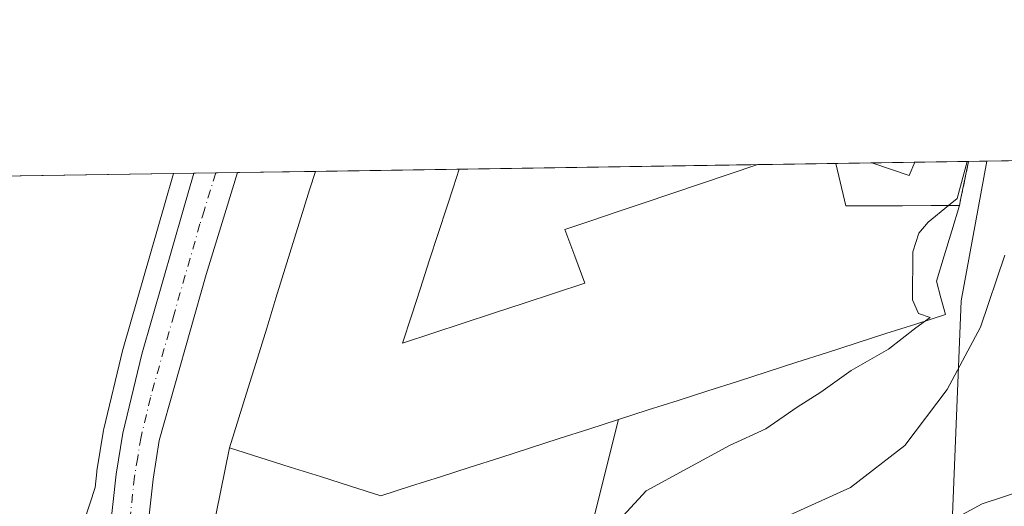
# Model space of a CAD drawing. Units: metres. Extents: x 604142 to 607592, y 4722275 to 4724640.
# Drawn here: x 605985 to 606136, y 4724566 to 4724640 of the extents above; entities that cross this region are included whole.
import ezdxf

# ---------------------------------------------------------------- set-up
doc = ezdxf.new("R2010")
doc.units = ezdxf.units.M
doc.header["$MEASUREMENT"] = 0
doc.linetypes.add('DGN Style 3', pattern=[2.307223458686699, 1.648016756204785, -0.6592067024819142])
doc.linetypes.add('DGN Style 4', pattern=[2.6384748266838614, 1.318413404963828, -0.6592067024819142, 0.001648016756204785, -0.6592067024819142])
for name, color, linetype, lineweight in [('Agrupación de edificios CxS', 7, 'Continuous', 0), ('Carretera de calzada única Cxs', 7, 'Continuous', 13), ('Carretera de calzada única eje', 7, 'DGN Style 4', 0), ('Comarca CxS', 21, 'Continuous', 0), ('Comunidad Autónoma CxS', 142, 'Continuous', 0), ('Cultivos herbáceos CxS', 92, 'Continuous', 0), ('Curva de nivel normal', 30, 'Continuous', 0), ('Edificación industrial Cxs', 135, 'Continuous', 13), ('Municipio CxS', 4, 'Continuous', 0), ('Núcleo urbano CxS', 7, 'Continuous', 0), ('Obra de contención lineal', 1, 'DGN Style 3', 13), ('Provincia CxS', 1, 'Continuous', 0)]:
    doc.layers.add(name, color=color, linetype=linetype, lineweight=lineweight)

# ---------------------------------------------------------------- blocks, each defined once
blk = doc.blocks.new('*U14')
at = {"layer": 'Cultivos herbáceos CxS', "color": 92, "linetype": 'Continuous', "lineweight": 0}
blk.add_polyline3d([(605686.4773000004, 4724611.8421, 445.1205000000046), (606008.6174, 4724616.7696, 450.6622999999963), (606007.2368999999, 4724611.958699999, 450.6043999999966), (606000.8671000004, 4724589.8299, 450.8049000000028), (606000.8331000004, 4724589.701300001, 450.8010999999969), (605997.9030999999, 4724577.511299999, 450.7997000000032), (605997.8623000003, 4724577.3115, 450.7937999999995), (605996.8391000004, 4724571.0219, 450.6377999999968), (605996.8180999998, 4724570.867500001, 450.6353999999993), (605996.5526999999, 4724568.450300001, 450.6012000000047), (605994.0107000005, 4724560.641100001, 450.4869999999937), (605994.4464999996, 4724549.262900001, 450.4214999999967), (605993.2780999999, 4724538.617500001, 450.190499999997), (605993.2664999999, 4724538.487500001, 450.1891000000033), (605991.5765000005, 4724512.8575, 449.5708000000013), (605991.5719, 4724512.762700001, 449.5691999999981), (605990.4961999999, 4724481.350299999, 449.4277000000002), (605990.4225000005, 4724479.199300001, 449.4277000000002), (605989.7641000003, 4724464.6569, 448.9012999999978), (605988.9782999996, 4724451.4191, 449.5699000000022), (605985.4435000002, 4724452.7215, 449.9695000000065), (605971.8123000005, 4724470.7181, 448.5632000000041)], dxfattribs=at)
blk = doc.blocks.new('*U15')
at = {"layer": 'Cultivos herbáceos CxS', "color": 92, "linetype": 'Continuous', "lineweight": 0}
blk.add_polyline3d([(606266.3837000001, 4724541.562700001, 475.8277999999991), (606252.3901000004, 4724542.101100001, 477.4983999999968), (606239.4606999997, 4724540.095100001, 480.1904000000068), (606239.0661000004, 4724541.242900001, 480.2875000000058), (606231.4628999997, 4724560.865700001, 473.2060000000056), (606218.4203000005, 4724559.642700001, 473.1601999999984), (606217.5401, 4724559.6711, 473.1303000000044), (606190.3195000002, 4724560.551100001, 470.6729999999953), (606174.0031000003, 4724555.1121, 470.1958000000013), (606151.3410999998, 4724545.1413, 470.3920000000071), (606126.0846999995, 4724534.5415, 469.084600000002), (606126.2807, 4724535.5549, 468.9517999999953), (606127.7789000003, 4724543.420299999, 468.123900000006), (606128.2455000002, 4724548.8731, 467.2734999999957), (606128.2682999996, 4724549.1261, 467.2315999999992), (606128.2767000003, 4724549.190500001, 467.2212), (606127.8394999999, 4724549.066099999, 467.2024999999995), (606129.8179000001, 4724597.206300001, 456.5334000000003), (606133.7419999996, 4724618.683499999, 456.2939999999944), (607278.1388999998, 4724636.1885, 494.4440000000032)], dxfattribs=at)

msp = doc.modelspace()

# ---------------------------------------------------------------- linework, layer by layer
at = {"layer": 'Agrupación de edificios CxS', "color": 7, "linetype": 'Continuous', "lineweight": 0, "extrusion": (-0.1017125854724032, -0.001555374779684376, 0.9948126108799655), "elevation": -68535.18278206594, "flags": 128}
msp.add_lwpolyline([(-4714798.545374725, 674727.7135332697), (-4714798.545374725, 674749.9412218775)], dxfattribs=at)
at = {"layer": 'Agrupación de edificios CxS', "color": 7, "linetype": 'Continuous', "lineweight": 0, "extrusion": (0.01118629592732784, 0.0001711358832751916, 0.9999374167896389), "elevation": 8046.926871469582, "flags": 128}
msp.add_lwpolyline([(606009.5002359148, 4724616.133668138), (606055.4743137931, 4724616.836968147)], dxfattribs=at)
at = {"layer": 'Agrupación de edificios CxS', "color": 7, "linetype": 'Continuous', "lineweight": 0, "extrusion": (-0.06835610100690334, -0.001045391966339649, 0.9976604385314529), "elevation": -45912.27591085085, "flags": 128}
msp.add_lwpolyline([(-4714797.554350461, 676718.7979894741), (-4714797.554350461, 676730.8262333709)], dxfattribs=at)
at = {"layer": 'Agrupación de edificios CxS', "color": 7, "linetype": 'Continuous', "lineweight": 0, "extrusion": (0.05891965051236699, 0.0009016840243159336, 0.9982623211107493), "elevation": 40430.36379807098, "flags": 128}
msp.add_lwpolyline([(4714790.570816304, -677129.0761647432), (4714790.570816304, -677134.5948995424)], dxfattribs=at)
at = {"layer": 'Agrupación de edificios CxS', "color": 7, "linetype": 'Continuous', "lineweight": 0, "extrusion": (0.0245836303101042, 0.0003758016586808845, 0.999697706256191), "elevation": 17134.81667064351, "flags": 128}
msp.add_lwpolyline([(4714802.071377582, -678044.1183110948), (4714802.071377582, -678050.7805030788)], dxfattribs=at)
at = {"layer": 'Agrupación de edificios CxS', "color": 7, "linetype": 'Continuous', "lineweight": 0, "extrusion": (0.3098681521385944, 0.004739080353732175, 0.9507677263178499), "elevation": 210644.6200668632, "flags": 128}
msp.add_lwpolyline([(4714797.190070758, -644764.5583368217), (4714797.190070758, -644773.2245580549)], dxfattribs=at)
at = {"layer": 'Agrupación de edificios CxS', "color": 7, "linetype": 'Continuous', "lineweight": 0, "extrusion": (0.9800136961665251, -0.1987272429214816, 0.008979880113468007), "elevation": -344889.7278036032, "flags": 128}
msp.add_lwpolyline([(4750837.258897406, 3553.265675488576), (4750831.459282893, 3555.244155260746), (4750830.325714719, 3555.780476885207)], dxfattribs=at)
at = {"layer": 'Agrupación de edificios CxS', "color": 7, "linetype": 'Continuous', "lineweight": 0, "extrusion": (-0.9549217092325367, 0.2968574848201598, 0.0004036615651527665), "elevation": 823826.5060467982, "flags": 128}
msp.add_lwpolyline([(-4691499.953815815, 120.8040125784635), (-4691504.777595247, 122.9006125872481), (-4691509.60143405, 123.4815127966083), (-4691514.425404466, 123.8354129234045), (-4691519.249243269, 123.0285132458192), (-4691524.073022699, 123.3451133996243), (-4691528.896861502, 123.8341136164722), (-4691533.720831918, 123.1090138311632), (-4691538.544670722, 123.3372140692701), (-4691541.513108596, 123.7828135243989), (-4691544.48154647, 124.11191298903), (-4691544.495470479, 124.1126128480234)], dxfattribs=at)
at = {"layer": 'Agrupación de edificios CxS', "color": 7, "linetype": 'Continuous', "lineweight": 0, "extrusion": (-0.02349392024942291, -0.09353666163133123, 0.9953385999960918), "elevation": -455702.8406819851, "flags": 128}
msp.add_lwpolyline([(-563119.9832760004, 4707887.690167443), (-563119.9832760004, 4707867.959150115)], dxfattribs=at)
at = {"layer": 'Agrupación de edificios CxS', "color": 7, "linetype": 'Continuous', "lineweight": 0}
for points in [[(606006.4016000004, 4724521.2719, 450.9137000000047), (606017.2200999996, 4724574.5701, 453.3510999999999), (606018.6524999999, 4724579.176300001, 455.4477000000043), (606020.0850999998, 4724583.782500001, 456.0286000000052), (606021.5175000001, 4724588.388900001, 456.382500000007), (606022.9501, 4724592.995100001, 455.5755999999965), (606024.3825000003, 4724597.601299999, 455.892200000002), (606025.8151000004, 4724602.2075, 456.3812000000034), (606027.2474999996, 4724606.813899999, 455.6560999999929), (606028.6801000005, 4724611.420100001, 455.8843000000052), (606029.5601000005, 4724614.255100001, 456.3298999999971), (606030.4401000004, 4724617.090100001, 456.6589999999997), (606030.4439000003, 4724617.103499999, 456.6597000000039), (606130.9301000005, 4724618.640500001, 456.0540000000037), (606129.7600999996, 4724612.960100001, 458.0323999999965), (606129.5301000001, 4724611.850099999, 458.5687000000034), (606128.3601000002, 4724607.970100001, 460.7743000000046), (606127.1901000004, 4724604.090100001, 460.8644000000059), (606126.0201000003, 4724600.210100001, 460.6285000000062), (606126.6951000001, 4724597.645099999, 459.9428999999946), (606127.3701, 4724595.0801, 460.6604999999981), (606122.7994999997, 4724593.6117, 461.5868999999948), (606118.2289000005, 4724592.143300001, 463.055600000007), (606113.6584999999, 4724590.674699999, 462.9128000000055), (606109.0878999997, 4724589.206300001, 461.9470000000001), (606104.5175000001, 4724587.7379, 461.000199999995), (606099.9469, 4724586.269500001, 461.1766000000061), (606095.3762999997, 4724584.801100001, 460.2002000000066), (606090.8059, 4724583.332699999, 459.9529999999941), (606086.2352999998, 4724581.8643, 460.450800000006), (606081.6646999996, 4724580.3959, 460.0791000000027), (606077.0943, 4724578.9275, 459.7698999999994), (606072.3101000005, 4724559.880100001, 457.8669999999984)], [(606129.5301000001, 4724611.850099999, 458.5687000000034), (606128.3601000002, 4724607.970100001, 460.7743000000046), (606127.1901000004, 4724604.090100001, 460.8644000000059), (606126.0201000003, 4724600.210100001, 460.6285000000062), (606126.6951000001, 4724597.645099999, 459.9428999999946), (606127.3701, 4724595.0801, 460.6604999999981), (606122.7994999997, 4724593.6117, 461.5868999999948), (606118.2289000005, 4724592.143300001, 463.055600000007), (606113.6584999999, 4724590.674699999, 462.9128000000055), (606109.0878999997, 4724589.206300001, 461.9470000000001), (606104.5175000001, 4724587.7379, 461.000199999995), (606099.9469, 4724586.269500001, 461.1766000000061), (606095.3762999997, 4724584.801100001, 460.2002000000066), (606090.8059, 4724583.332699999, 459.9529999999941), (606086.2352999998, 4724581.8643, 460.450800000006), (606081.6646999996, 4724580.3959, 460.0791000000027), (606077.0943, 4724578.9275, 459.7698999999994)], [(606020.4600999998, 4724488.420100001, 453.0341999999946), (606005.1579999998, 4724488.884199999, 450.6560999999929), (606006.4016000004, 4724521.2719, 450.9137000000047), (606017.2200999996, 4724574.5701, 453.3510999999999)]]:
    msp.add_polyline3d(points, dxfattribs=at)
at = {"layer": 'Carretera de calzada única Cxs', "color": 7, "linetype": 'Continuous', "lineweight": 13, "extrusion": (-0.02761707815849126, -0.000422433895250136, 0.9996184864955189), "elevation": -18281.22531572648, "flags": 128}
msp.add_lwpolyline([(-4714795.664008143, 677954.3972177554), (-4714795.664008144, 677961.1277724924)], dxfattribs=at)
at = {"layer": 'Carretera de calzada única Cxs', "color": 7, "linetype": 'Continuous', "lineweight": 13}
for points in [[(605991.7801000001, 4724447.9901, 450.0481), (605992.7600999996, 4724464.5001, 449.4804000000004), (605993.4200999998, 4724479.0801, 449.5659000000014), (605994.5701000001, 4724512.6601, 449.8168000000006), (605996.2600999996, 4724538.290100001, 450.4863999999943), (605999.8000999996, 4724570.540100001, 450.9747000000062), (606000.8201000001, 4724576.8101, 451.0433000000049), (606003.7500999998, 4724589.0001, 451.0492999999988), (606010.1201, 4724611.130100001, 451.0185000000056), (606011.7528999997, 4724616.817600001, 451.0589999999939), (606018.4801000003, 4724616.920499999, 451.2449000000051), (606016.7200999996, 4724611.2301, 451.1946999999927), (606013.6401000004, 4724601.2401, 451.2537000000011), (606006.4200999998, 4724575.6801, 451.1515000000073), (606005.4600999998, 4724569.7601, 451.1303000000044), (606001.9401000004, 4724537.790100001, 450.6015999999945), (606000.2600999996, 4724512.380100001, 450.0295000000042), (605999.1201, 4724478.840100001, 449.7755999999936), (605998.4600999998, 4724464.190099999, 449.7532000000065), (605997.4801000003, 4724447.8301, 449.7198000000063)], [(605992.0403000005, 4724434.965299999, 450.4572999999946), (605991.8000999996, 4724439.550100001, 450.3436999999976), (605991.7801000001, 4724447.9901, 450.0481), (605992.7600999996, 4724464.5001, 449.4804000000004), (605993.4200999998, 4724479.0801, 449.5659000000014), (605994.5701000001, 4724512.6601, 449.8168000000006), (605996.2600999996, 4724538.290100001, 450.4863999999943), (605999.8000999996, 4724570.540100001, 450.9747000000062), (606000.8201000001, 4724576.8101, 451.0433000000049), (606003.7500999998, 4724589.0001, 451.0492999999988), (606010.1201, 4724611.130100001, 451.0185000000056), (606011.7528999997, 4724616.817600001, 451.0589999999939)], [(606018.4801000003, 4724616.920499999, 451.2449000000051), (606016.7200999996, 4724611.2301, 451.1946999999927), (606013.6401000004, 4724601.2401, 451.2537000000011), (606006.4200999998, 4724575.6801, 451.1515000000073), (606005.4600999998, 4724569.7601, 451.1303000000044), (606001.9401000004, 4724537.790100001, 450.6015999999945), (606000.2600999996, 4724512.380100001, 450.0295000000042), (605999.1201, 4724478.840100001, 449.7755999999936), (605998.4600999998, 4724464.190099999, 449.7532000000065), (605997.4801000003, 4724447.8301, 449.7198000000063), (605997.5000999998, 4724440.5101, 449.9556000000011), (606000.1700999998, 4724429.300100001, 450.270399999994), (606001.6201, 4724425.4301, 450.3496000000014), (606003.6201, 4724420.610099999, 450.479800000001), (606006.4600999998, 4724415.860099999, 450.5764000000054), (606016.6401000004, 4724401.270099999, 451.2814000000071), (606038.2801000001, 4724376.850099999, 452.4201999999932), (606062.7500999998, 4724350.970100001, 453.3212000000058), (606069.5301000001, 4724344.4901, 453.7912999999971), (606084.4200999998, 4724332.2601, 454.965200000006), (606092.2100999998, 4724326.340100001, 454.2437000000064)]]:
    msp.add_polyline3d(points, dxfattribs=at)
at = {"layer": 'Carretera de calzada única eje', "color": 7, "linetype": 'DGN Style 4', "lineweight": 0}
msp.add_polyline3d([(606015.1018000003, 4724616.868799999, 451.1849999999977), (606013.3601000002, 4724611.1801, 451.2152999999962), (606012.6901000004, 4724609.0101, 451.2360999999946), (606008.6901000004, 4724595.110099999, 451.2182999999932), (606005.0800999999, 4724582.340100001, 451.1659000000073), (606003.6201, 4724576.2401, 451.1649999999936), (606003.1001000004, 4724573.100099999, 451.1665999999968), (606002.6201, 4724570.1501, 451.1505000000034), (606000.8501000004, 4724554.020099999, 450.8736999999965), (605999.1001000004, 4724538.040100001, 450.5816999999952), (605998.2600999996, 4724525.220100001, 450.2811999999976), (605997.4200999998, 4724512.5101, 449.9562000000006), (605996.2801000001, 4724478.960100001, 449.6149000000005), (605995.9401000004, 4724471.670100001, 449.6187000000064), (605995.6201, 4724464.340100001, 449.593399999998), (605995.1201, 4724456.1601, 449.7394999999961), (605994.6401000004, 4724447.9101, 449.8969999999972), (605994.6401000004, 4724440.020099999, 450.1431000000011), (605994.8901000004, 4724435.6501, 450.271900000007), (605996.2100999998, 4724430.040100001, 450.403999999995), (605996.6901000004, 4724427.880100001, 450.4686999999976), (605997.4101, 4724425.940099999, 450.522100000002), (605998.3201000001, 4724423.610099999, 450.5813000000053)], dxfattribs=at)
at = {"layer": 'Comarca CxS', "color": 21, "linetype": 'Continuous', "lineweight": 0, "flags": 128}
msp.add_lwpolyline([(606528.2863081086, 4722310.877991172), (604176.2800007862, 4722274.919982749), (604155.0990753708, 4723684.51788119), (604141.5200007847, 4724588.209982726), (604974.8353001967, 4724600.956590806), (605264.6321839557, 4724605.389399496), (606672.1914394888, 4724626.919792846), (607556.0800008122, 4724640.439982725), (607567.6275572996, 4723896.346321954), (607591.9800008114, 4722327.139982749)], close=True, dxfattribs=at)
at = {"layer": 'Comunidad Autónoma CxS', "color": 142, "linetype": 'Continuous', "lineweight": 0, "flags": 128}
msp.add_lwpolyline([(606528.2863081086, 4722310.877991172), (604176.2800007862, 4722274.919982749), (604155.0990753708, 4723684.51788119), (604141.5200007847, 4724588.209982726), (604974.8353001967, 4724600.956590806), (605264.6321839557, 4724605.389399496), (606672.1914394888, 4724626.919792846), (607556.0800008122, 4724640.439982725), (607567.6275572996, 4723896.346321954), (607591.9800008114, 4722327.139982749)], close=True, dxfattribs=at)
at = {"layer": 'Cultivos herbáceos CxS', "color": 92, "linetype": 'Continuous', "lineweight": 0, "extrusion": (-0.04464266936001628, -0.000682884566506839, 0.9990027856523129), "elevation": -29829.95843657097, "flags": 128}
msp.add_lwpolyline([(-4714795.279055544, 677669.2969639623), (-4714795.279055544, 677943.3479763474)], dxfattribs=at)
at = {"layer": 'Cultivos herbáceos CxS', "color": 92, "linetype": 'Continuous', "lineweight": 0, "extrusion": (-0.8195471181321724, 0.1558850551586408, 0.5514003724513059), "elevation": 239993.8833193087, "flags": 128}
msp.add_lwpolyline([(-4754664.426747404, -158079.5742954042), (-4754642.594479128, -158079.2873278831), (-4754594.932500063, -158066.4983338215)], dxfattribs=at)
at = {"layer": 'Cultivos herbáceos CxS', "color": 92, "linetype": 'Continuous', "lineweight": 0, "extrusion": (-0.02422853536737499, -0.0003706014886419503, 0.9997063772570867), "elevation": -15983.12125238705, "flags": 128}
msp.add_lwpolyline([(-4714795.688586839, 677757.2474067236), (-4714795.688586839, 678009.1605303688)], dxfattribs=at)
at = {"layer": 'Cultivos herbáceos CxS', "color": 92, "linetype": 'Continuous', "lineweight": 0}
msp.add_polyline3d([(606008.6174, 4724616.7697, 450.6622999999963), (606007.2368999999, 4724611.958699999, 450.6043999999966), (606000.8671000004, 4724589.8299, 450.8049000000028), (606000.8331000004, 4724589.701300001, 450.8010999999969), (605997.9030999999, 4724577.511299999, 450.7997000000032), (605997.8623000003, 4724577.3115, 450.7937999999995), (605996.8391000004, 4724571.0219, 450.6377999999968), (605996.8180999998, 4724570.867500001, 450.6353999999993), (605996.5526999999, 4724568.450300001, 450.6012000000047), (605994.0107000005, 4724560.641100001, 450.4869999999937), (605994.4464999996, 4724549.262900001, 450.4214999999967), (605993.2780999999, 4724538.617500001, 450.190499999997), (605993.2664999999, 4724538.487500001, 450.1891000000033), (605991.5765000005, 4724512.8575, 449.5708000000013), (605991.5719, 4724512.762700001, 449.5691999999981), (605990.4961999999, 4724481.350299999, 449.4277000000002), (605990.4225000005, 4724479.199300001, 449.4277000000002)], dxfattribs=at)
at = {"layer": 'Curva de nivel normal', "color": 30, "linetype": 'Continuous', "lineweight": 0, "flags": 128}
for points, elevation in [([(606127.8289999999, 4724611.8452), (606129.1699999999, 4724612.950099999), (606130.7101999996, 4724618.6372)], 455), ([(606124.3159999996, 4724594.098900001), (606125.0499999998, 4724594.610099999), (606123.25, 4724595.2301), (606122.3200000003, 4724597.3201), (606122.3799999999, 4724604.7501), (606123.29, 4724607.610099999), (606124.7400000002, 4724609.300100001), (606127.8289999999, 4724611.8452)], 455), ([(606138.3799999999, 4724472.4801), (606128.0999999996, 4724474.090100001), (606116.79, 4724476.420100001), (606108.9299999997, 4724481.960100001), (606102.2599999999, 4724488.170100001), (606098.8600000005, 4724492.020099999), (606095.1399999997, 4724495.440099999), (606090.4199999999, 4724501.6801), (606087.4400000004, 4724508.5101), (606086.79, 4724514.640100001), (606086.6699999999, 4724521.390100001), (606088.8499999996, 4724530.2301), (606089.9600000001, 4724537.0701), (606091.5899999999, 4724544.6801), (606092.9100000003, 4724552.5101), (606094.9900000002, 4724558.840100001), (606097.1600000003, 4724561.2301), (606099.6500000004, 4724562.5101), (606112.75, 4724568.460100001), (606121.1399999997, 4724574.940099999), (606127.6699999999, 4724583.5601), (606132.7599999999, 4724593.130100001), (606136.5300000003, 4724604.190099999)], 460), ([(606072.0965999998, 4724557.533500001), (606072.2000000002, 4724557.890100001), (606073.2599999999, 4724559.780099999), (606075.4000000004, 4724561.470100001), (606081.3300000001, 4724567.950099999), (606094.1399999997, 4724574.940099999), (606099.7699999996, 4724577.5001), (606104.5599999996, 4724580.840100001), (606108.1900000004, 4724583.120100001), (606112.8700000001, 4724586.4901), (606118.6399999997, 4724589.770099999), (606122.8099999996, 4724593.050100001), (606124.3159999996, 4724594.098900001)], 455), ([(606137.7999999998, 4724483.8101), (606126.7800000003, 4724486.2301), (606123.6699999999, 4724487.790100001), (606119.2699999996, 4724491.530099999), (606113.1799999997, 4724498.390100001), (606107.9600000001, 4724502.9801), (606105.0300000003, 4724506.6601), (606103.2100000001, 4724511.6501), (606102.3600000005, 4724519.340100001), (606102.7699999996, 4724523.0101), (606104.2599999999, 4724526.800100001), (606105.2999999998, 4724531.7401), (606107.5899999999, 4724538.100099999), (606111.7400000002, 4724544.590100001), (606114.4500000002, 4724550.2601), (606117.9400000004, 4724554.4801), (606124.5199999996, 4724559.4801), (606129.4299999997, 4724564.020099999), (606133.0099999999, 4724565.9801), (606139.5899999999, 4724568.110099999)], 465)]:
    msp.add_lwpolyline(points, dxfattribs=dict(at, elevation=elevation))
at = {"layer": 'Edificación industrial Cxs', "color": 135, "linetype": 'Continuous', "lineweight": 13, "flags": 128}
for points, elevation in [([(606111.8400999998, 4724612.690099999), (606112.0500999996, 4724611.800100001), (606116.4200999998, 4724611.8125), (606120.7901, 4724611.825099999), (606125.1601, 4724611.8375), (606129.5301000001, 4724611.850099999), (606128.3601000002, 4724607.970100001), (606127.1901000004, 4724604.090100001), (606126.0201000003, 4724600.210100001), (606126.6951000001, 4724597.645099999), (606127.3701, 4724595.0801), (606122.7994999997, 4724593.6117), (606118.2289000005, 4724592.143300001), (606113.6584999999, 4724590.674699999), (606109.0878999997, 4724589.206300001), (606104.5175000001, 4724587.7379), (606099.9469, 4724586.269500001), (606095.3762999997, 4724584.801100001), (606090.8059, 4724583.332699999), (606086.2352999998, 4724581.8643), (606081.6646999996, 4724580.3959), (606077.0943, 4724578.9275), (606072.5236999998, 4724577.458900001), (606067.9533000002, 4724575.990499999), (606063.3827000001, 4724574.522100001), (606058.8120999997, 4724573.0537), (606054.2417000001, 4724571.585300001), (606049.6710999999, 4724570.116900001), (606045.1004999997, 4724568.648499999), (606040.5301000001, 4724567.1801), (606035.8680999996, 4724568.658100001), (606031.2061000001, 4724570.1361), (606026.5440999996, 4724571.6141), (606021.8821, 4724573.0921), (606017.2200999996, 4724574.5701), (606018.6524999999, 4724579.176300001), (606020.0850999998, 4724583.782500001), (606021.5175000001, 4724588.388900001), (606022.9501, 4724592.995100001), (606024.3825000003, 4724597.601299999), (606025.8151000004, 4724602.2075), (606027.2474999996, 4724606.813899999), (606028.6801000005, 4724611.420100001), (606029.5601000005, 4724614.255100001), (606030.4401000004, 4724617.090100001), (606030.4439000003, 4724617.103499999), (606052.5537, 4724617.4417), (606052.5500999996, 4724617.4301), (606051.6250999998, 4724614.590100001), (606050.7001, 4724611.7501), (606049.3300999999, 4724607.538100001), (606047.9600999998, 4724603.326099999), (606046.5900999998, 4724599.1141), (606045.2200999996, 4724594.902100001), (606043.8501000004, 4724590.690099999), (606048.5232999995, 4724592.226700001), (606053.1967000002, 4724593.763300001), (606057.8701, 4724595.300100001), (606062.5433, 4724596.8367), (606067.2166999998, 4724598.373299999), (606071.8901000004, 4724599.9101), (606070.3551000003, 4724604.0351), (606068.8201000001, 4724608.1601), (606072.8400999998, 4724609.5101), (606076.8601000002, 4724610.860099999), (606080.8800999997, 4724612.210100001), (606085.2874999996, 4724613.692500001), (606089.6951000001, 4724615.175100001), (606094.1025, 4724616.657500001), (606098.5100999996, 4724618.140100001), (606098.5248999996, 4724618.144900001), (606110.5235000001, 4724618.328500001), (606110.5301000001, 4724618.3101), (606111.1851000005, 4724615.5001)], 463.0556000000065), ([(606122.6901000004, 4724618.5101), (606121.8000999996, 4724616.470100001), (606116.0401, 4724618.4101), (606116.0321000004, 4724618.412699999), (606122.6914999997, 4724618.5145)], 458.9035000000004)]:
    msp.add_lwpolyline(points, close=True, dxfattribs=dict(at, elevation=elevation))
at = {"layer": 'Edificación industrial Cxs', "color": 135, "linetype": 'Continuous', "lineweight": 13, "extrusion": (-0.1017125854724032, -0.001555374779684376, 0.9948126108799655), "elevation": -68535.18278206594, "flags": 128}
msp.add_lwpolyline([(-4714798.545374725, 674727.7135332697), (-4714798.545374725, 674749.9412218775)], dxfattribs=at)
at = {"layer": 'Edificación industrial Cxs', "color": 135, "linetype": 'Continuous', "lineweight": 13, "extrusion": (-0.06835610100690334, -0.001045391966339649, 0.9976604385314529), "elevation": -45912.27591085085, "flags": 128}
msp.add_lwpolyline([(-4714797.554350461, 676718.7979894741), (-4714797.554350461, 676730.8262333709)], dxfattribs=at)
at = {"layer": 'Edificación industrial Cxs', "color": 135, "linetype": 'Continuous', "lineweight": 13, "extrusion": (0.02691977624308144, -0.1705485348418678, 0.9849814835367793), "elevation": -789008.2286673633, "flags": 128}
msp.add_lwpolyline([(1335335.364857175, 4503748.491034885), (1335334.167680443, 4503746.586135129), (1335328.780589215, 4503749.443301264), (1335328.773092419, 4503749.447249387)], dxfattribs=at)
at = {"layer": 'Edificación industrial Cxs', "color": 135, "linetype": 'Continuous', "lineweight": 13, "extrusion": (0.0245836303101042, 0.0003758016586808845, 0.999697706256191), "elevation": 17134.81667064351, "flags": 128}
msp.add_lwpolyline([(4714802.071377582, -678044.1183110948), (4714802.071377582, -678050.7805030788)], dxfattribs=at)
at = {"layer": 'Edificación industrial Cxs', "color": 135, "linetype": 'Continuous', "lineweight": 13, "extrusion": (-0.08217114403204265, -0.2582522725100881, 0.9625765771261218), "elevation": -1269507.69100698, "flags": 128}
msp.add_lwpolyline([(-854931.1208801838, 4510748.057271008), (-854931.1208801838, 4510748.052474135)], dxfattribs=at)
at = {"layer": 'Edificación industrial Cxs', "color": 135, "linetype": 'Continuous', "lineweight": 13}
for points in [[(606052.5537, 4724617.441600001, 458.9208000000072), (606052.5500999996, 4724617.4301, 458.9189999999944), (606051.6250999998, 4724614.590100001, 458.5136000000057), (606050.7001, 4724611.7501, 458.4934999999969), (606049.3300999999, 4724607.538100001, 459.0014999999985), (606047.9600999998, 4724603.326099999, 459.3102999999974), (606046.5900999998, 4724599.1141, 459), (606045.2200999996, 4724594.902100001, 460.0491000000038), (606043.8501000004, 4724590.690099999, 461.6070000000037), (606048.5232999995, 4724592.226700001, 458.8108999999968), (606053.1967000002, 4724593.763300001, 458.4821999999986), (606057.8701, 4724595.300100001, 458.2482000000019), (606062.5433, 4724596.8367, 457.8822999999975), (606067.2166999998, 4724598.373299999, 458.5901000000013), (606071.8901000004, 4724599.9101, 460.3343000000023), (606070.3551000003, 4724604.0351, 457.1891999999935), (606068.8201000001, 4724608.1601, 455.5632000000041), (606072.8400999998, 4724609.5101, 457.4367999999959), (606076.8601000002, 4724610.860099999, 457.6925000000047), (606080.8800999997, 4724612.210100001, 457.9563000000053), (606085.2874999996, 4724613.692500001, 458.2771000000066), (606089.6951000001, 4724615.175100001, 457.9679000000033), (606094.1025, 4724616.657500001, 457.8653000000049), (606098.5100999996, 4724618.140100001, 458.405899999998), (606098.5248999996, 4724618.144900001, 458.4064000000071)], [(606110.5236000001, 4724618.328400001, 459.2287000000069), (606110.5301000001, 4724618.3101, 459.2299000000058), (606111.1851000005, 4724615.5001, 459.6744999999937), (606111.8400999998, 4724612.690099999, 460.3834000000061)], [(606129.5301000001, 4724611.850099999, 458.5687000000034), (606128.3601000002, 4724607.970100001, 460.7743000000046), (606127.1901000004, 4724604.090100001, 460.8644000000059), (606126.0201000003, 4724600.210100001, 460.6285000000062), (606126.6951000001, 4724597.645099999, 459.9428999999946), (606127.3701, 4724595.0801, 460.6604999999981), (606122.7994999997, 4724593.6117, 461.5868999999948), (606118.2289000005, 4724592.143300001, 463.055600000007), (606113.6584999999, 4724590.674699999, 462.9128000000055), (606109.0878999997, 4724589.206300001, 461.9470000000001), (606104.5175000001, 4724587.7379, 461.000199999995), (606099.9469, 4724586.269500001, 461.1766000000061), (606095.3762999997, 4724584.801100001, 460.2002000000066), (606090.8059, 4724583.332699999, 459.9529999999941), (606086.2352999998, 4724581.8643, 460.450800000006), (606081.6646999996, 4724580.3959, 460.0791000000027), (606077.0943, 4724578.9275, 459.7698999999994), (606072.5236999998, 4724577.458900001, 460.2888999999996), (606067.9533000002, 4724575.990499999, 460.450800000006), (606063.3827000001, 4724574.522100001, 459.7127999999939), (606058.8120999997, 4724573.0537, 459.8625999999931), (606054.2417000001, 4724571.585300001, 459.8463000000047), (606049.6710999999, 4724570.116900001, 458.1812000000064), (606045.1004999997, 4724568.648499999, 457.351800000004), (606040.5301000001, 4724567.1801, 457.2176000000036), (606035.8680999996, 4724568.658100001, 457.575800000006), (606031.2061000001, 4724570.1361, 458.6891999999935), (606026.5440999996, 4724571.6141, 459.2633999999962), (606021.8821, 4724573.0921, 457.1779999999999), (606017.2200999996, 4724574.5701, 453.3510999999999), (606018.6524999999, 4724579.176300001, 455.4477000000043), (606020.0850999998, 4724583.782500001, 456.0286000000052), (606021.5175000001, 4724588.388900001, 456.382500000007), (606022.9501, 4724592.995100001, 455.5755999999965), (606024.3825000003, 4724597.601299999, 455.892200000002), (606025.8151000004, 4724602.2075, 456.3812000000034), (606027.2474999996, 4724606.813899999, 455.6560999999929), (606028.6801000005, 4724611.420100001, 455.8843000000052), (606029.5601000005, 4724614.255100001, 456.3298999999971), (606030.4401000004, 4724617.090100001, 456.6589999999997), (606030.4439000003, 4724617.103499999, 456.6597000000039)], [(606111.8400999998, 4724612.690099999, 460.3834000000061), (606112.0500999996, 4724611.800100001, 460.8274999999995), (606116.4200999998, 4724611.8125, 459.4119000000064), (606120.7901, 4724611.825099999, 459.1668000000063), (606125.1601, 4724611.8375, 459.1111999999994), (606129.5301000001, 4724611.850099999, 458.5687000000034)]]:
    msp.add_polyline3d(points, dxfattribs=at)
at = {"layer": 'Municipio CxS', "color": 4, "linetype": 'Continuous', "lineweight": 0, "flags": 128}
msp.add_lwpolyline([(605264.6321839557, 4724605.389399496), (606672.1914394888, 4724626.919792846)], dxfattribs=at)
at = {"layer": 'Núcleo urbano CxS', "color": 7, "linetype": 'Continuous', "lineweight": 0, "extrusion": (-0.05809754413181367, -0.0008886823702592763, 0.9983105156260234), "elevation": -38956.55245294975, "flags": 128}
msp.add_lwpolyline([(-4714795.478652153, 677101.0701670616), (-4714795.478652153, 677123.2199752836)], dxfattribs=at)
at = {"layer": 'Núcleo urbano CxS', "color": 7, "linetype": 'Continuous', "lineweight": 0, "extrusion": (-0.02869726057366528, -0.0004389686072055739, 0.9995880524206606), "elevation": -19013.13123070297, "flags": 128}
msp.add_lwpolyline([(-4714795.37759144, 677977.0805939469), (-4714795.37759144, 678023.0761196386)], dxfattribs=at)
at = {"layer": 'Núcleo urbano CxS', "color": 7, "linetype": 'Continuous', "lineweight": 0, "extrusion": (-0.01176437544345054, -0.0001799163995082841, 0.9999307811546332), "elevation": -7526.056040145233, "flags": 128}
msp.add_lwpolyline([(606061.9267929848, 4724616.867306808), (606073.9263237731, 4724617.050806812)], dxfattribs=at)
at = {"layer": 'Núcleo urbano CxS', "color": 7, "linetype": 'Continuous', "lineweight": 0, "extrusion": (-0.01881771027084048, -0.0002879791135533176, 0.9998228897400745), "elevation": -12311.76062407784, "flags": 128}
msp.add_lwpolyline([(-4714790.570816305, 678223.279131225), (-4714790.570816305, 678228.7892521342)], dxfattribs=at)
at = {"layer": 'Núcleo urbano CxS', "color": 7, "linetype": 'Continuous', "lineweight": 0, "extrusion": (-0.007776426079659084, -0.0001188756006530097, 0.9999697560756622), "elevation": -4820.444920698544, "flags": 128}
msp.add_lwpolyline([(606101.2404299321, 4724617.873049465), (606107.9000313911, 4724617.974849465)], dxfattribs=at)
at = {"layer": 'Núcleo urbano CxS', "color": 7, "linetype": 'Continuous', "lineweight": 0, "extrusion": (-0.08598544429788048, -0.001315049407196772, 0.9962955254410976), "elevation": -57877.8410511667, "flags": 128}
msp.add_lwpolyline([(-4714797.190070758, 675827.3769658393), (-4714797.190070758, 675835.6471660432)], dxfattribs=at)
at = {"layer": 'Núcleo urbano CxS', "color": 7, "linetype": 'Continuous', "lineweight": 0, "extrusion": (-0.8195471181321724, 0.1558850551586408, 0.5514003724513059), "elevation": 239993.8833193087, "flags": 128}
msp.add_lwpolyline([(-4754664.426747404, -158079.5742954042), (-4754642.594479128, -158079.2873278831), (-4754594.932500063, -158066.4983338215)], dxfattribs=at)
at = {"layer": 'Núcleo urbano CxS', "color": 7, "linetype": 'Continuous', "lineweight": 0, "extrusion": (-0.3059333158525148, -0.004678378445984929, 0.9520414481663084), "elevation": -207105.6489539871, "flags": 128}
msp.add_lwpolyline([(-4714798.349532472, 645910.1976137413), (-4714798.349532472, 645913.1515069425)], dxfattribs=at)
at = {"layer": 'Núcleo urbano CxS', "color": 7, "linetype": 'Continuous', "lineweight": 0, "extrusion": (-0.0796823828887429, -0.001219822816037364, 0.9968195573369684), "elevation": -53602.17702374086, "flags": 128}
msp.add_lwpolyline([(-4714787.220400048, 676135.00132431), (-4714787.220400048, 676138.1471969615)], dxfattribs=at)
at = {"layer": 'Núcleo urbano CxS', "color": 7, "linetype": 'Continuous', "lineweight": 0, "extrusion": (-0.06016514792610234, -0.0009198409870361529, 0.9981880127849608), "elevation": -40356.58700364496, "flags": 128}
msp.add_lwpolyline([(-4714800.75550497, 676963.5905271504), (-4714800.75550497, 676966.9458984062)], dxfattribs=at)
at = {"layer": 'Núcleo urbano CxS', "color": 7, "linetype": 'Continuous', "lineweight": 0, "extrusion": (-0.03814815013443407, -0.0005838023153509875, 0.9992719238606563), "elevation": -25425.81090034732, "flags": 128}
msp.add_lwpolyline([(-4714790.616509384, 677762.5208573794), (-4714790.616509384, 677765.902014693)], dxfattribs=at)
at = {"layer": 'Núcleo urbano CxS', "color": 7, "linetype": 'Continuous', "lineweight": 0, "extrusion": (-0.04435487341750907, -0.0006784585027670271, 0.9990156079352198), "elevation": -29634.52979645138, "flags": 128}
msp.add_lwpolyline([(-4714795.642117584, 677559.9567797998), (-4714795.642117584, 677571.9337693685)], dxfattribs=at)
at = {"layer": 'Núcleo urbano CxS', "color": 7, "linetype": 'Continuous', "lineweight": 0}
for points in [[(605994.0107000005, 4724560.641100001, 450.4869999999937), (605996.5526999999, 4724568.450300001, 450.6012000000047), (605996.8180999998, 4724570.867500001, 450.6353999999993), (605996.8391000004, 4724571.0219, 450.6377999999968), (605997.8623000003, 4724577.3115, 450.7937999999995), (605997.9030999999, 4724577.511299999, 450.7997000000032), (606000.8331000004, 4724589.701300001, 450.8010999999969), (606000.8671000004, 4724589.8299, 450.8049000000028), (606007.2368999999, 4724611.958699999, 450.6043999999966), (606008.6174, 4724616.7696, 450.6622999999963), (606133.7419999996, 4724618.683499999, 456.2939999999944), (606129.8179000001, 4724597.206300001, 456.5334000000003), (606127.8394999999, 4724549.066099999, 467.2024999999995)], [(606008.6174, 4724616.7697, 450.6622999999963), (606007.2368999999, 4724611.958699999, 450.6043999999966), (606000.8671000004, 4724589.8299, 450.8049000000028), (606000.8331000004, 4724589.701300001, 450.8010999999969), (605997.9030999999, 4724577.511299999, 450.7997000000032), (605997.8623000003, 4724577.3115, 450.7937999999995), (605996.8391000004, 4724571.0219, 450.6377999999968), (605996.8180999998, 4724570.867500001, 450.6353999999993), (605996.5526999999, 4724568.450300001, 450.6012000000047), (605994.0107000005, 4724560.641100001, 450.4869999999937), (605994.4464999996, 4724549.262900001, 450.4214999999967), (605993.2780999999, 4724538.617500001, 450.190499999997), (605993.2664999999, 4724538.487500001, 450.1891000000033), (605991.5765000005, 4724512.8575, 449.5708000000013), (605991.5719, 4724512.762700001, 449.5691999999981), (605990.4961999999, 4724481.350299999, 449.4277000000002), (605990.4225000005, 4724479.199300001, 449.4277000000002)]]:
    msp.add_polyline3d(points, dxfattribs=at)
at = {"layer": 'Obra de contención lineal', "color": 1, "linetype": 'DGN Style 3', "lineweight": 13, "extrusion": (0.9800136961665251, -0.1987272429214816, 0.008979880113468007), "elevation": -344889.7278036032, "flags": 128}
msp.add_lwpolyline([(4750837.258897406, 3553.265675488576), (4750831.459282893, 3555.244155260746), (4750830.325714719, 3555.780476885207)], dxfattribs=at)
at = {"layer": 'Provincia CxS', "color": 1, "linetype": 'Continuous', "lineweight": 0, "flags": 128}
msp.add_lwpolyline([(606528.2863081086, 4722310.877991172), (604176.2800007862, 4722274.919982749), (604155.0990753708, 4723684.51788119), (604141.5200007847, 4724588.209982726), (604974.8353001967, 4724600.956590806), (605264.6321839557, 4724605.389399496), (606672.1914394888, 4724626.919792846), (607556.0800008122, 4724640.439982725), (607567.6275572996, 4723896.346321954), (607591.9800008114, 4722327.139982749)], close=True, dxfattribs=at)

# ---------------------------------------------------------------- block references
at = {"layer": 'Cultivos herbáceos CxS', "color": 92, "linetype": 'Continuous', "lineweight": 0}
for name in ['*U15', '*U14']:
    msp.add_blockref(name, (0, 0), dxfattribs=at)

doc.saveas('drawing.dxf')
